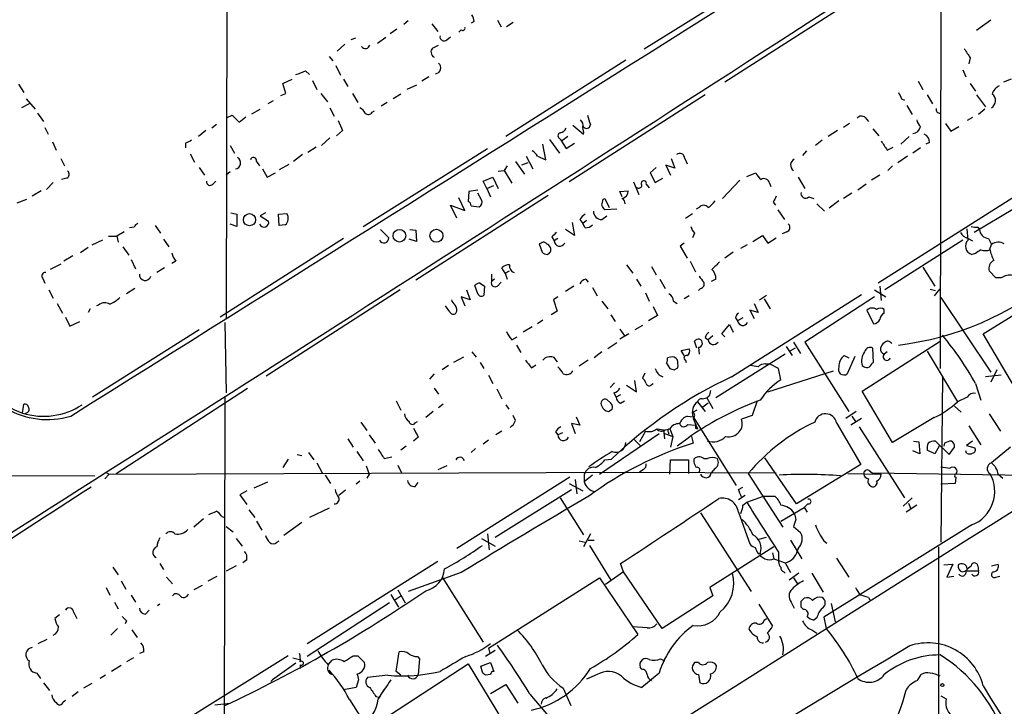
# Model space of a CAD drawing. Extents: x 9 to 1057, y 28 to 903.
# Drawn here: x 282 to 393, y 697 to 774 of the extents above; entities that cross this region are included whole.
import ezdxf

# ---------------------------------------------------------------- set-up
doc = ezdxf.new("R2010")
doc.units = 0
doc.header["$MEASUREMENT"] = 0
doc.layers.add('MAIN', color=5, linetype='CONTINUOUS')

msp = doc.modelspace()

# ---------------------------------------------------------------- linework, layer by layer
at = {"layer": 'MAIN'}
for p, q in [((305.3927, 788.5007), (305.308, 740.664)), ((385.4027, 782.9973), (385.318, 735.076)), ((352.1287, 770.89), (366.014, 779.526)), ((375.5813, 776.3933), (361.188, 767.1647)), ((325.7127, 774.0227), (325.2047, 773.5993)), ((328.3373, 773.684), (329.0147, 772.8373)), ((333.0787, 773.938), (332.74, 773.7687)), ((335.7033, 774.1073), (336.1267, 773.3453)), ((337.4813, 773.8533), (336.7193, 773.3453)), ((390.9907, 774.1073), (389.382, 772.922)), ((324.4427, 773.0913), (323.6807, 772.5833)), ((331.6393, 773.0067), (331.3853, 772.7527)), ((319.786, 772.0753), (319.278, 771.906)), ((323.1727, 772.16), (322.2413, 771.4827)), ((330.0307, 771.906), (330.454, 772.2447)), ((318.6007, 771.398), (317.754, 770.636)), ((328.422, 770.9747), (329.0993, 771.3133)), ((316.8227, 770.0433), (317.246, 769.5353)), ((350.0967, 769.62), (336.6347, 761.0687)), ((388.7047, 769.874), (388.5353, 769.1967)), ((314.198, 768.4347), (314.6213, 768.0113)), ((317.5847, 769.0273), (318.0927, 767.9267)), ((387.858, 768.5193), (388.1967, 767.7573)), ((311.658, 766.9953), (312.674, 767.5033)), ((314.96, 767.334), (315.468, 766.318)), ((318.4313, 767.5033), (318.9393, 766.6567)), ((327.9987, 767.7573), (327.2367, 767.2493)), ((382.8627, 767.2493), (383.3707, 766.318)), ((393.2767, 767.5033), (392.43, 767.1647)), ((282.0247, 766.9107), (282.6173, 765.9793)), ((311.9967, 765.8947), (311.658, 766.9953)), ((326.644, 766.826), (325.5433, 766.318)), ((388.7047, 766.9953), (389.2973, 766.1487)), ((282.8713, 765.302), (283.8873, 764.1167)), ((310.5573, 765.048), (309.9647, 764.7093)), ((311.404, 765.6407), (311.9967, 765.8947)), ((315.8913, 765.8947), (316.6533, 764.9633)), ((319.4473, 765.8947), (320.04, 764.8787)), ((323.342, 764.8787), (322.6647, 764.4553)), ((324.866, 765.81), (324.0193, 765.302)), ((358.9867, 765.7253), (343.7467, 755.9887)), ((381, 765.302), (381.3387, 765.1327)), ((383.8787, 765.7253), (384.4713, 764.7093)), ((389.382, 765.7253), (390.398, 764.3707)), ((283.21, 764.7093), (282.3633, 764.286)), ((308.1867, 763.6087), (309.118, 764.1167)), ((316.9073, 764.286), (317.4153, 763.3547)), ((321.6487, 763.778), (321.9027, 763.9473)), ((381.5927, 764.54), (382.1853, 763.524)), ((390.3133, 764.1167), (389.636, 763.524)), ((284.1413, 763.6933), (284.8187, 762.762)), ((305.3927, 763.1853), (305.9853, 763.4393)), ((305.9853, 763.4393), (306.7473, 762.6773)), ((306.7473, 762.6773), (307.5093, 763.27)), ((317.8387, 762.8467), (318.3467, 761.746)), ((376.936, 763.1853), (377.2747, 762.762)), ((388.9587, 763.1853), (388.366, 762.8467)), ((284.988, 762.0847), (285.3267, 761.3227)), ((303.022, 761.746), (302.1753, 761.0687)), ((304.2073, 762.4233), (303.6993, 762)), ((318.3467, 761.746), (317.6693, 761.1533)), ((344.17, 762.3387), (345.3553, 761.3227)), ((373.8033, 761.746), (372.7873, 761.0687)), ((375.158, 762.508), (374.4807, 762.0847)), ((377.7827, 761.9153), (378.46, 761.1533)), ((385.9107, 762.508), (386.5033, 761.6613)), ((386.5033, 761.6613), (387.4347, 762.1693)), ((285.8347, 760.476), (286.258, 759.5447)), ((316.9073, 760.8993), (315.976, 760.0527)), ((341.5453, 760.73), (342.646, 759.206)), ((342.7307, 760.8147), (342.9, 760.5607)), ((343.5773, 761.0687), (342.9, 760.5607)), ((342.9, 760.5607), (343.408, 759.714)), ((372.11, 760.6453), (371.348, 760.0527)), ((381.8467, 761.0687), (380.9153, 760.222)), ((300.736, 760.3067), (300.736, 759.7987)), ((305.7313, 760.0527), (306.2393, 759.206)), ((315.3833, 759.8833), (314.452, 759.2907)), ((320.6327, 750.9933), (334.6027, 759.714)), ((341.122, 758.444), (340.7833, 760.222)), ((343.408, 759.714), (344.3393, 760.3067)), ((370.332, 759.46), (369.9087, 758.952)), ((379.3913, 759.5447), (380.0687, 759.8833)), ((383.1167, 759.7987), (382.27, 759.206)), ((384.1327, 760.3913), (383.7093, 760.222)), ((286.766, 758.6133), (287.1893, 757.7667)), ((301.244, 759.1213), (301.752, 758.19)), ((308.6947, 758.2747), (309.0333, 757.7667)), ((313.8593, 759.0367), (312.8433, 758.2747)), ((337.7353, 758.2747), (338.7513, 756.8353)), ((338.9207, 758.8673), (339.6827, 757.428)), ((340.1907, 758.8673), (341.122, 758.444)), ((355.1767, 758.6133), (355.6, 757.5127)), ((356.7007, 758.6133), (356.9547, 758.0207)), ((381.6773, 758.8673), (380.5767, 758.1053)), ((302.26, 757.5973), (302.8527, 756.7507)), ((309.372, 757.428), (309.88, 756.4967)), ((312.3353, 757.936), (311.2347, 757.3433)), ((335.788, 757.174), (336.4653, 757.2587)), ((336.804, 757.7667), (336.4653, 757.2587)), ((336.4653, 757.2587), (337.312, 755.8193)), ((339.09, 758.1053), (338.4127, 757.8513)), ((353.4833, 757.5973), (352.806, 757.0047)), ((355.6, 757.5127), (354.584, 757.8513)), ((354.584, 757.8513), (355.092, 756.7507)), ((379.984, 757.7667), (379.476, 757.2587)), ((287.4433, 756.412), (286.8507, 756.2427)), ((303.784, 755.7347), (304.1227, 756.0733)), ((305.7313, 757.0893), (305.308, 756.7507)), ((309.88, 756.4967), (310.8113, 757.0047)), ((334.0947, 756.0733), (335.1953, 756.4967)), ((334.518, 755.2267), (334.0947, 756.0733)), ((335.1953, 756.4967), (335.788, 755.2267)), ((352.806, 757.0047), (353.3987, 755.904)), ((353.3987, 755.904), (354.2453, 756.412)), ((362.8813, 756.158), (360.934, 754.126)), ((363.6433, 756.5813), (364.6593, 757.0047)), ((369.4007, 756.4967), (370.1627, 755.2267)), ((378.5447, 756.7507), (377.6133, 756.158)), ((284.5647, 754.9727), (283.5487, 754.38)), ((285.9193, 755.904), (285.1573, 755.142)), ((332.486, 754.888), (332.4013, 753.7873)), ((333.502, 755.0573), (332.486, 754.888)), ((334.518, 755.2267), (335.28, 755.5653)), ((334.518, 755.2267), (334.9413, 754.2953)), ((349.4193, 754.888), (350.3507, 754.9727)), ((349.6733, 754.2953), (349.4193, 754.888)), ((350.9433, 755.9887), (351.536, 754.5493)), ((352.3827, 755.7347), (352.7213, 755.3113)), ((366.1833, 755.8193), (366.3527, 755.4807)), ((377.0207, 755.7347), (376.0893, 755.0573)), ((397.51, 755.3113), (389.128, 750.316)), ((281.8553, 753.618), (282.956, 754.0413)), ((341.376, 754.4647), (326.5593, 744.982)), ((332.0627, 752.7713), (331.3853, 754.2107)), ((333.9253, 753.9567), (333.502, 754.7187)), ((347.5567, 754.0413), (347.726, 754.126)), ((347.726, 754.126), (348.234, 753.11)), ((370.586, 754.2953), (371.1787, 754.126)), ((373.9727, 753.872), (372.872, 753.0253)), ((375.412, 754.7187), (374.4807, 754.126)), ((393.7847, 754.38), (378.3753, 744.6433)), ((331.1313, 751.9247), (330.454, 753.364)), ((330.454, 753.364), (332.0627, 752.7713)), ((332.74, 753.2793), (333.6713, 753.1947)), ((349.0807, 752.9407), (347.726, 752.856)), ((358.3093, 753.11), (357.9707, 752.9407)), ((366.6067, 753.7027), (366.8607, 753.364)), ((367.1147, 752.856), (367.8767, 751.7553)), ((371.5173, 753.5333), (372.364, 752.6867)), ((305.816, 752.5173), (306.4933, 752.348)), ((306.4933, 752.348), (306.4933, 750.9933)), ((309.7107, 752.5173), (309.118, 752.1787)), ((309.118, 752.1787), (310.0493, 751.586)), ((311.15, 752.348), (312.0813, 752.4327)), ((311.2347, 751.078), (311.15, 752.348)), ((344.932, 751.7553), (345.2707, 751.332)), ((345.694, 751.6707), (345.2707, 751.332)), ((347.3873, 751.7553), (347.98, 752.1787)), ((356.7853, 751.9247), (357.5473, 752.4327)), ((294.9787, 750.9087), (294.4707, 750.824)), ((297.3493, 751.078), (297.942, 750.2313)), ((306.4933, 750.9933), (305.7313, 751.2473)), ((311.912, 751.1627), (311.2347, 751.078)), ((322.58, 750.6547), (323.5113, 749.7233)), ((325.882, 750.6547), (326.5593, 750.57)), ((326.5593, 750.57), (326.644, 749.3)), ((344.3393, 749.9773), (343.3233, 750.6547)), ((344.0853, 751.4167), (344.3393, 749.9773)), ((345.5247, 750.824), (345.2707, 751.332)), ((388.4507, 749.4693), (388.366, 750.7393)), ((389.5513, 750.9087), (389.7207, 750.6547)), ((291.4227, 749.4693), (290.2373, 748.8767)), ((292.1, 749.8927), (293.0313, 749.8927)), ((293.878, 750.4007), (293.0313, 749.8927)), ((293.0313, 749.8927), (293.2007, 749.2153)), ((298.2807, 749.554), (298.8733, 748.7073)), ((318.4313, 749.6387), (304.6307, 740.8333)), ((326.644, 749.3), (325.7973, 749.554)), ((341.7993, 749.808), (342.0533, 749.3847)), ((342.4767, 749.6387), (342.0533, 749.3847)), ((357.8013, 750.2313), (357.5473, 749.7233)), ((364.3207, 749.3), (365.4213, 749.9773)), ((365.4213, 749.9773), (366.014, 749.1307)), ((366.014, 749.1307), (366.9453, 749.7233)), ((368.1307, 750.4007), (367.6227, 750.1467)), ((387.858, 749.4693), (379.1373, 743.8813)), ((388.4507, 749.6387), (388.9587, 749.3847)), ((390.7367, 749.6387), (391.0753, 748.9613)), ((289.814, 748.6227), (288.9673, 748.03)), ((293.7087, 748.7073), (294.386, 747.776)), ((340.614, 749.1307), (340.36, 749.046)), ((340.36, 749.046), (340.6987, 748.1147)), ((356.616, 749.1307), (356.1927, 748.792)), ((356.1927, 748.792), (356.9547, 747.4373)), ((362.966, 748.538), (363.728, 748.9613)), ((390.906, 748.4533), (391.0753, 748.9613)), ((288.1207, 747.6913), (287.1047, 747.0987)), ((294.64, 747.268), (295.148, 746.252)), ((362.1193, 748.1147), (361.188, 747.4373)), ((389.2973, 747.9453), (388.874, 747.8607)), ((286.766, 746.76), (285.5807, 746.1673)), ((298.3653, 746.3367), (297.5187, 745.8287)), ((299.6353, 747.0987), (299.212, 746.8447)), ((336.55, 745.744), (336.2113, 746.3367)), ((350.1813, 746.6753), (350.8587, 745.744)), ((352.9753, 746.506), (353.4833, 745.5747)), ((357.2933, 747.0987), (357.886, 745.9133)), ((383.3707, 746.4213), (384.7253, 744.3047)), ((390.144, 738.9707), (401.828, 746.1673)), ((284.734, 745.1513), (284.988, 744.6433)), ((335.026, 745.6593), (335.026, 744.8127)), ((335.3647, 745.0667), (335.026, 744.8127)), ((336.55, 745.744), (337.058, 745.998)), ((336.55, 745.744), (336.804, 745.0667)), ((345.6093, 745.0667), (345.8633, 744.728)), ((351.282, 745.0667), (351.79, 744.3047)), ((353.9067, 745.0667), (354.4993, 744.0507)), ((360.172, 745.0667), (359.664, 744.8127)), ((391.5833, 745.236), (390.8213, 745.998)), ((392.176, 745.236), (391.5833, 745.236)), ((285.4113, 743.8813), (285.9193, 742.95)), ((295.0633, 744.0507), (294.132, 743.458)), ((324.7813, 743.8813), (309.7953, 734.2293)), ((332.232, 743.8813), (332.6553, 742.7807)), ((333.502, 743.458), (333.1633, 744.3893)), ((333.756, 744.6433), (334.264, 744.3047)), ((334.264, 744.3047), (334.1793, 743.2887)), ((335.7033, 744.3047), (336.1267, 744.728)), ((344.2547, 744.3047), (343.3233, 743.712)), ((346.3713, 744.1353), (346.8793, 743.204)), ((358.4787, 744.0507), (358.2247, 743.7967)), ((377.952, 743.8813), (379.222, 743.1193)), ((378.5447, 744.3047), (378.714, 742.696)), ((384.2173, 743.966), (384.81, 743.7967)), ((385.2333, 743.966), (384.6407, 743.204)), ((332.6553, 742.7807), (331.6393, 743.1193)), ((331.6393, 743.1193), (332.0627, 742.1033)), ((342.4767, 743.1193), (341.9687, 742.7807)), ((341.9687, 742.7807), (342.392, 741.5107)), ((352.298, 743.5427), (352.7213, 742.6113)), ((357.2087, 743.204), (356.616, 742.8653)), ((361.95, 734.1447), (376.5127, 743.3733)), ((365.0827, 742.7807), (365.8447, 743.2887)), ((365.5907, 742.8653), (366.268, 741.7647)), ((377.952, 743.1193), (370.1627, 738.0393)), ((385.4027, 743.0347), (390.9907, 734.6527)), ((286.3427, 742.3573), (286.9353, 741.2567)), ((290.068, 741.7647), (289.814, 741.3413)), ((290.9993, 742.188), (290.7453, 742.1033)), ((330.3693, 741.426), (329.8613, 742.1033)), ((347.3873, 742.6113), (348.0647, 741.7647)), ((353.1447, 742.0187), (353.6527, 741.0027)), ((355.4307, 742.6113), (355.854, 742.3573)), ((364.49, 742.3573), (364.9133, 741.3413)), ((379.0527, 741.2567), (379.0527, 741.68)), ((287.274, 740.8333), (287.782, 739.8173)), ((342.392, 741.5107), (341.7147, 741.0873)), ((348.4033, 741.0873), (348.9113, 740.3253)), ((353.6527, 741.0027), (352.6367, 740.41)), ((362.3733, 740.7487), (362.6273, 740.41)), ((363.22, 740.7487), (362.6273, 740.41)), ((364.9133, 741.3413), (363.982, 741.5953)), ((363.982, 741.5953), (364.49, 740.664)), ((377.1053, 741.5953), (377.8673, 740.0713)), ((287.782, 739.8173), (288.8827, 740.3253)), ((305.1387, 740.2407), (305.308, 732.3667)), ((339.598, 739.7327), (338.582, 739.14)), ((340.7833, 740.4947), (340.1907, 740.0713)), ((349.4193, 739.4787), (349.9273, 738.7167)), ((351.9593, 739.902), (351.1127, 739.394)), ((360.8493, 738.9707), (361.696, 739.9867)), ((361.696, 739.9867), (362.1193, 739.14)), ((302.26, 739.394), (290.322, 731.8587)), ((337.312, 738.2933), (337.9047, 738.632)), ((350.4353, 738.9707), (349.4193, 738.378)), ((358.9867, 738.5473), (359.3253, 738.2933)), ((359.8333, 738.7167), (359.3253, 738.2933)), ((361.188, 738.632), (360.8493, 738.9707)), ((393.7, 732.9593), (390.144, 738.9707)), ((337.82, 737.7007), (338.328, 736.854)), ((349.0807, 737.9547), (348.0647, 737.2773)), ((356.2773, 737.108), (357.2087, 737.2773)), ((358.0553, 737.362), (357.8013, 738.124)), ((358.2247, 737.4467), (358.3093, 736.6847)), ((368.046, 737.5313), (368.7233, 736.5153)), ((369.062, 737.362), (368.4693, 737.0233)), ((368.8927, 738.0393), (369.6547, 736.7693)), ((370.1627, 738.0393), (375.0733, 730.25)), ((376.5973, 732.536), (385.318, 738.124)), ((377.8673, 735.7533), (377.7827, 737.362)), ((331.8933, 736.346), (330.7927, 735.7533)), ((332.8247, 736.9387), (333.3327, 736.346)), ((341.9687, 736.346), (342.392, 735.838)), ((347.3873, 736.9387), (346.5407, 736.2613)), ((355.092, 736.346), (354.7533, 736.2613)), ((356.616, 736.5153), (356.2773, 737.108)), ((367.9613, 736.6847), (360.172, 731.774)), ((374.5653, 736.5153), (375.0733, 736.2613)), ((375.7507, 736.4307), (374.904, 734.4833)), ((379.3913, 736.9387), (379.0527, 736.6847)), ((383.8787, 737.0233), (387.2653, 731.3507)), ((330.2, 735.4147), (329.5227, 734.9067)), ((333.756, 735.7533), (334.1793, 735.076)), ((339.5133, 735.1607), (340.0213, 735.4993)), ((345.8633, 736.0073), (344.8473, 735.33)), ((354.6687, 735.6687), (355.0073, 735.076)), ((355.5153, 734.9067), (355.9387, 735.1607)), ((356.7853, 736.0073), (356.87, 735.7533)), ((365.76, 735.584), (366.1833, 735.584)), ((367.1993, 735.076), (366.1833, 735.584)), ((367.4533, 733.806), (367.1993, 735.076)), ((377.698, 735.6687), (377.8673, 735.7533)), ((328.5913, 734.4833), (328.0833, 733.8907)), ((334.6873, 734.314), (335.1953, 733.3827)), ((352.2133, 734.568), (351.9593, 733.9753)), ((366.014, 732.4513), (373.38, 734.822)), ((385.572, 734.2293), (385.4027, 715.6027)), ((392.176, 734.314), (390.398, 734.1447)), ((391.668, 734.9067), (390.9907, 733.552)), ((292.9467, 723.3073), (307.6787, 732.8747)), ((328.5913, 732.8747), (329.0993, 732.1973)), ((348.8267, 733.4673), (348.3187, 732.9593)), ((350.1813, 733.2133), (351.282, 732.4513)), ((351.282, 732.4513), (351.1127, 733.7213)), ((352.9753, 733.298), (353.1447, 733.3827)), ((389.2973, 733.3827), (389.89, 731.52)), ((305.1387, 731.9433), (305.054, 687.324)), ((335.6187, 732.79), (336.2113, 731.6893)), ((348.742, 732.3667), (348.996, 731.8587)), ((349.504, 732.1127), (348.996, 731.8587)), ((358.648, 731.6893), (359.156, 731.774)), ((359.41, 731.9433), (359.156, 731.774)), ((359.156, 731.774), (359.8333, 730.5887)), ((379.984, 726.7787), (376.5973, 732.536)), ((388.366, 731.8587), (387.2653, 731.3507)), ((282.448, 730.0807), (282.6173, 731.0967)), ((324.358, 731.4353), (324.866, 730.4193)), ((329.6073, 731.0967), (329.0993, 730.6733)), ((336.6347, 731.012), (336.9733, 730.504)), ((348.4033, 731.1813), (347.98, 731.6047)), ((349.504, 731.1813), (349.9273, 731.4353)), ((358.14, 731.3507), (358.9867, 730.25)), ((359.3253, 731.1813), (358.7327, 730.758)), ((364.8287, 731.4353), (364.236, 729.8267)), ((386.9267, 730.8427), (387.6887, 730.1653)), ((328.5067, 730.25), (327.66, 729.5727)), ((337.7353, 729.234), (337.4813, 729.8267)), ((344.5087, 729.6573), (344.932, 728.726)), ((348.1493, 730.25), (348.5727, 730.504)), ((356.9547, 729.742), (357.632, 729.6573)), ((358.0553, 730.4193), (357.632, 730.1653)), ((357.632, 729.6573), (362.458, 721.9527)), ((364.236, 729.8267), (363.0507, 729.4033)), ((375.92, 730.25), (374.7347, 729.488)), ((375.412, 729.742), (375.8353, 729.1493)), ((384.6407, 729.5727), (379.984, 726.7787)), ((390.8213, 729.996), (392.0913, 728.0487)), ((320.3787, 729.0647), (321.056, 728.1333)), ((326.4747, 728.98), (326.7287, 729.1493)), ((344.932, 728.726), (344.0007, 728.8953)), ((344.0007, 728.8953), (344.424, 727.7947)), ((357.0393, 728.8107), (357.886, 728.726)), ((357.632, 729.488), (358.14, 728.3027)), ((373.7187, 728.98), (376.428, 724.3233)), ((376.5127, 729.488), (375.3273, 728.726)), ((376.2587, 728.5567), (381.3387, 720.598)), ((388.5353, 728.6413), (389.89, 726.5247)), ((321.31, 727.6253), (321.9873, 726.694)), ((326.8133, 727.3713), (326.3053, 726.948)), ((336.2113, 728.0487), (335.534, 727.6253)), ((342.2227, 727.964), (342.4767, 727.6253)), ((342.9847, 727.8793), (342.4767, 727.6253)), ((347.1333, 723.2227), (353.822, 727.7947)), ((352.298, 728.0487), (351.6207, 726.8633)), ((353.6527, 728.3027), (354.33, 728.218)), ((354.33, 728.218), (354.4147, 727.202)), ((354.4147, 727.7947), (355.346, 727.456)), ((354.4993, 728.218), (355.0073, 728.3027)), ((354.838, 727.964), (354.9227, 727.71)), ((355.0073, 728.3027), (355.346, 727.456)), ((355.346, 727.456), (355.092, 726.2707)), ((357.4627, 727.456), (357.632, 726.694)), ((357.886, 728.3873), (358.14, 728.3027)), ((318.9393, 727.202), (319.532, 726.2707)), ((325.4587, 726.3553), (324.866, 725.932)), ((334.6873, 727.0327), (334.0947, 726.6093)), ((350.9433, 727.202), (351.79, 726.3553)), ((382.3547, 726.948), (382.9473, 726.8633)), ((382.9473, 726.8633), (383.032, 725.5087)), ((385.2333, 726.44), (384.7253, 725.5087)), ((384.81, 726.948), (386.334, 725.424)), ((385.826, 726.694), (385.7413, 726.3553)), ((386.334, 725.424), (386.9267, 726.2707)), ((388.9587, 726.948), (388.2813, 726.44)), ((388.2813, 726.44), (389.2127, 726.186)), ((393.192, 726.2707), (391.0753, 724.4927)), ((313.2667, 725.424), (313.7747, 725.3393)), ((314.5367, 725.678), (315.1293, 724.8313)), ((319.9553, 725.7627), (320.6327, 724.7467)), ((323.0033, 725.0007), (323.85, 725.17)), ((333.248, 726.1013), (332.74, 725.678)), ((383.032, 725.5087), (382.27, 725.8473)), ((384.7253, 725.5087), (383.8787, 725.932)), ((388.2813, 725.5933), (388.1967, 725.8473)), ((312.2507, 724.916), (311.658, 723.9847)), ((315.468, 724.4927), (316.0607, 723.392)), ((320.9713, 724.154), (321.31, 723.2227)), ((324.5273, 724.2387), (324.9507, 723.392)), ((330.0307, 724.154), (329.0147, 723.7307)), ((347.726, 724.8313), (348.488, 724.916)), ((355.0073, 723.2227), (355.092, 724.8313)), ((355.092, 724.8313), (357.124, 724.8313)), ((357.124, 724.8313), (357.124, 723.3073)), ((358.8173, 725.0007), (359.2407, 725.0007)), ((369.2313, 719.9207), (365.6753, 725.0853)), ((376.428, 724.3233), (369.2313, 719.9207)), ((235.712, 723.2227), (290.576, 723.0533)), ((292.1847, 723.2227), (291.6767, 722.7147)), ((291.7613, 723.4767), (292.1847, 723.2227)), ((292.1847, 723.2227), (350.9433, 723.4767)), ((316.3993, 723.138), (316.992, 722.2067)), ((321.31, 723.2227), (321.056, 722.7993)), ((343.8313, 722.884), (331.1313, 714.9253)), ((345.44, 723.2227), (345.44, 722.376)), ((346.3713, 723.138), (345.44, 722.376)), ((350.9433, 723.4767), (366.9453, 723.392)), ((352.044, 723.7307), (351.6207, 723.4767)), ((360.0873, 723.9), (359.664, 723.392)), ((363.8127, 723.3073), (367.7073, 717.296)), ((374.9887, 723.3073), (378.714, 723.2227)), ((377.3593, 723.646), (377.698, 723.392)), ((377.698, 723.392), (399.4573, 723.0533)), ((387.096, 722.884), (387.0113, 722.2067)), ((391.8373, 723.2227), (392.3453, 722.7993)), ((308.4407, 721.6987), (309.9647, 722.376)), ((320.294, 722.4607), (319.8707, 722.122)), ((326.4747, 721.868), (326.8133, 722.2913)), ((343.7467, 722.2067), (345.2707, 721.36)), ((344.424, 722.63), (344.5933, 721.0213)), ((362.712, 721.5293), (363.22, 721.7833)), ((387.0113, 722.2067), (385.4027, 722.122)), ((307.594, 721.36), (306.832, 720.9367)), ((306.832, 720.9367), (307.594, 719.836)), ((318.6853, 721.4447), (317.9233, 720.852)), ((335.4493, 716.1953), (344.0007, 721.5293)), ((363.474, 720.852), (362.712, 720.344)), ((363.6433, 720.09), (365.506, 720.7673)), ((365.506, 720.7673), (366.776, 720.7673)), ((342.7307, 720.598), (345.3553, 716.4493)), ((363.22, 719.7513), (363.6433, 720.09)), ((370.5013, 719.9207), (370.078, 719.4973)), ((382.1853, 720.598), (381.1693, 719.6667)), ((382.6933, 719.7513), (381.508, 718.9893)), ((381.762, 720.0053), (382.016, 719.4127)), ((304.8, 718.4813), (305.1387, 718.3967)), ((307.848, 719.2433), (308.5253, 718.3967)), ((316.8227, 719.4127), (314.6213, 718.3967)), ((358.4787, 718.9047), (364.1513, 710.0993)), ((362.712, 718.9893), (363.982, 715.4333)), ((367.4533, 717.9733), (370.078, 719.4973)), ((370.078, 719.4973), (370.4167, 718.9893)), ((302.768, 718.2273), (301.6673, 717.296)), ((305.308, 717.3807), (306.07, 716.788)), ((308.6947, 717.9733), (309.2873, 716.9573)), ((313.7747, 717.804), (311.7427, 716.3647)), ((369.1467, 718.1427), (368.8927, 717.3807)), ((368.8927, 717.3807), (369.6547, 716.7033)), ((388.874, 717.55), (372.2793, 707.2207)), ((334.6027, 716.534), (334.772, 714.756)), ((346.1173, 716.534), (345.3553, 715.0947)), ((306.4087, 716.026), (307.086, 715.1793)), ((310.9807, 715.6027), (311.2347, 715.772)), ((333.9253, 716.026), (335.4493, 715.1793)), ((344.8473, 715.772), (345.5247, 715.6027)), ((345.8633, 715.8567), (346.5407, 715.8567)), ((346.0327, 715.264), (348.4033, 711.3693)), ((364.998, 715.9413), (365.8447, 716.1953)), ((368.554, 715.8567), (369.824, 713.74)), ((372.2793, 715.772), (372.618, 715.518)), ((366.6913, 715.0947), (359.4947, 710.5227)), ((364.9133, 714.3327), (365.1673, 714.3327)), ((366.522, 714.4173), (366.6913, 713.74)), ((367.1993, 714.502), (367.1993, 713.4013)), ((369.4007, 714.9253), (369.316, 714.6713)), ((385.1487, 715.0947), (385.1487, 687.578)), ((297.8573, 713.232), (298.2807, 712.5547)), ((306.4087, 712.978), (305.308, 712.3853)), ((307.594, 713.6553), (307.1707, 713.3167)), ((314.3673, 704.2573), (329.0147, 713.486)), ((349.8427, 712.3007), (349.504, 713.232)), ((365.3367, 713.994), (365.6753, 713.74)), ((366.6913, 713.74), (367.9613, 713.3167)), ((367.9613, 713.3167), (368.554, 712.216)), ((373.7187, 713.8247), (375.0733, 711.708)), ((385.7413, 713.0627), (386.7573, 713.1473)), ((386.7573, 713.1473), (386.08, 711.708)), ((388.366, 712.6393), (388.7893, 712.978)), ((389.5513, 712.978), (389.636, 712.3853)), ((391.0753, 712.978), (391.8373, 713.1473)), ((292.608, 712.8087), (293.2007, 711.962)), ((331.6393, 712.216), (325.7127, 710.0993)), ((349.8427, 712.3007), (347.8107, 710.8613)), ((354.1607, 705.9507), (349.8427, 712.3007)), ((367.792, 712.3007), (367.9613, 712.1313)), ((369.4853, 712.1313), (368.3847, 711.3693)), ((370.9247, 712.1313), (372.1947, 710.0147)), ((389.636, 712.3853), (388.1967, 712.3853)), ((293.5393, 711.2847), (294.0473, 710.3533)), ((298.6193, 711.708), (299.2967, 710.946)), ((302.5987, 710.7767), (301.6673, 710.2687)), ((303.276, 711.2847), (304.292, 711.7927)), ((329.5227, 711.708), (334.0947, 704.4267)), ((334.6873, 703.7493), (347.1333, 711.6233)), ((347.1333, 711.6233), (351.4513, 705.2733)), ((368.8927, 711.6233), (369.316, 710.946)), ((386.08, 711.708), (386.842, 711.7927)), ((391.5833, 711.708), (392.0067, 711.7927)), ((291.846, 710.5227), (292.2693, 709.676)), ((294.64, 709.676), (295.148, 708.914)), ((323.7653, 709.7607), (324.612, 708.3213)), ((324.5273, 710.2687), (325.374, 708.8293)), ((359.4947, 710.5227), (359.8333, 709.5913)), ((292.7773, 708.914), (293.2007, 708.152)), ((297.8573, 708.66), (297.6033, 708.4907)), ((323.596, 708.8293), (314.3673, 702.818)), ((324.1887, 709.168), (324.866, 709.5913)), ((359.8333, 709.5913), (354.1607, 705.9507)), ((364.998, 708.66), (366.522, 706.2047)), ((368.6387, 708.914), (368.9773, 708.2367)), ((369.7393, 708.9987), (370.078, 709.3373)), ((373.126, 708.7447), (373.5493, 706.7127)), ((377.2747, 709.422), (377.444, 709.168)), ((286.5967, 707.4747), (286.0887, 707.0513)), ((288.2053, 707.7287), (288.544, 707.0513)), ((296.2487, 707.5593), (296.672, 707.9827)), ((369.9933, 708.0673), (369.7393, 708.3213)), ((294.132, 706.7973), (293.9627, 706.4587)), ((365.5907, 706.882), (365.8447, 707.0513)), ((371.5173, 707.136), (371.1787, 706.882)), ((372.2793, 707.2207), (372.5333, 705.9507)), ((293.116, 705.9507), (292.354, 705.1887)), ((294.7247, 705.7813), (295.3173, 704.9347)), ((352.4673, 706.0353), (350.8587, 706.12)), ((370.9247, 705.7813), (371.5173, 705.4427)), ((284.226, 704.2573), (285.242, 704.7653)), ((296.0793, 703.326), (295.5713, 703.1567)), ((324.358, 701.1247), (324.6967, 703.326)), ((335.4493, 703.4953), (334.3487, 702.818)), ((334.6873, 703.7493), (334.8567, 703.1567)), ((294.894, 702.6487), (294.132, 702.2253)), ((312.2507, 702.9027), (297.6033, 693.7587)), ((313.0973, 702.056), (310.4727, 700.1933)), ((312.7587, 702.6487), (313.5207, 702.4793)), ((316.738, 701.8867), (317.1613, 702.3947)), ((319.532, 702.9027), (320.04, 702.9027)), ((320.04, 702.9027), (320.802, 702.1407)), ((320.802, 694.436), (332.4013, 701.9713)), ((326.7287, 702.818), (326.9827, 702.564)), ((326.9827, 702.564), (326.8133, 700.786)), ((332.4013, 701.9713), (336.3807, 695.452)), ((333.8407, 701.7173), (334.9413, 702.1407)), ((334.9413, 702.1407), (335.28, 701.1247)), ((353.9913, 702.564), (354.4147, 702.31)), ((358.2247, 702.1407), (357.8013, 702.1407)), ((284.0567, 700.9553), (284.48, 700.3627)), ((293.5393, 701.802), (292.4387, 701.1247)), ((313.6053, 701.8867), (313.6053, 701.4633)), ((324.866, 700.7013), (324.358, 701.1247)), ((334.01, 701.04), (333.8407, 701.7173)), ((351.8747, 701.3787), (351.7053, 701.6327)), ((353.822, 700.9553), (351.8747, 699.3467)), ((284.8187, 699.8547), (285.496, 699.008)), ((290.2373, 699.77), (289.306, 699.262)), ((291.7613, 700.7013), (291.1687, 700.3627)), ((310.3033, 700.024), (310.4727, 700.1933)), ((310.4727, 700.1933), (310.3033, 700.024)), ((320.1247, 700.1933), (319.8707, 699.3467)), ((323.4267, 700.7013), (321.1407, 700.4473)), ((334.9413, 700.786), (334.3487, 700.7013)), ((346.8793, 700.786), (345.694, 700.278)), ((358.2247, 700.786), (358.394, 699.8547)), ((382.778, 700.1087), (383.2013, 700.786)), ((288.7133, 698.8387), (288.036, 698.3307)), ((319.8707, 699.3467), (318.4313, 699.0927)), ((322.4953, 698.246), (323.0033, 699.0927)), ((334.9413, 698.6693), (336.6347, 699.6853)), ((336.6347, 699.6853), (337.9893, 697.5687)), ((343.0693, 699.262), (343.916, 697.3147)), ((287.02, 697.738), (287.274, 697.9073)), ((304.038, 697.3993), (305.7313, 697.5687)), ((319.1087, 697.992), (320.4633, 695.8753)), ((322.072, 698.3307), (322.4953, 698.246)), ((339.344, 698.5847), (341.63, 695.8753)), ((385.4027, 698.4153), (385.9953, 698.0767))]:
    msp.add_line(p, q, dxfattribs=at)
for centre, radius in [((307.9166, 751.7412), 0.6805), ((324.7181, 749.95), 0.7058), ((328.8576, 749.943), 0.7313), ((385.572, 699.6007), 0.1693)]:
    msp.add_circle(centre, radius, dxfattribs=at)
for centre, radius, start, end in [((-22119.6565, 36504.022), 42212.5124, 302.06132042, 302.29050342), ((30208.2464, -46588.6379), 55919.0618, 122.06550377, 122.29468703), ((-8876.9781, 15128.7809), 17075.7465, 302.41028101, 302.84339903), ((331.5541, 773.8531), 1.527, 3.187323, 33.684864), ((331.8087, 773.2043), 0.2602, 229.39393, 12.519254), ((329.7148, 772.2349), 0.456, 168.051804, 313.845), ((320.8933, 771.4248), 0.5136, 213.145471, 347.462723), ((328.9018, 770.5325), 0.6524, 137.33528, 241.580881), ((642.3658, 939.7318), 305.2796, 213.578068, 213.807251), ((328.7006, 768.7542), 0.6609, 275.217189, 52.896031), ((311.1097, 774.8208), 7.0936, 286.271803, 295.80828), ((550.1655, 850.3206), 189.3281, 206.453857, 206.683026), ((392.6051, 765.405), 1.5008, 117.075555, 164.344078), ((390.6082, 765.0763), 0.918, 300.584844, 53.053961), ((319.5746, 762.9739), 1.4964, 28.735138, 61.264862), ((321.2419, 763.9675), 0.4487, 217.666685, 335.022443), ((385.2587, 764.0743), 0.3855, 160.766064, 278.846709), ((344.4932, 762.3128), 0.8103, 343.649567, 49.755337), ((599.9478, 847.5812), 267.7346, 198.316967, 198.54615), ((376.508, 762.7291), 0.6256, 46.826729, 143.560545), ((384.3199, 763.3365), 1.6763, 193.988163, 224.129898), ((342.6522, 762.3021), 0.8139, 275.534773, 338.212969), ((345.694, 762.3895), 0.4246, 175.434686, 4.565314), ((343.7889, 761.5345), 1.5807, 352.299482, 20.370222), ((382.2646, 762.2647), 0.8574, 270.36085, 353.611842), ((385.7346, 591.1311), 189.3281, 116.44709, 116.676246), ((342.8295, 761.1533), 0.3528, 106.262153, 253.733298), ((633.0409, 929.3698), 305.2518, 213.574159, 213.803352), ((383.1808, 760.4398), 0.9532, 357.08326, 67.861488), ((338.8786, 758.1479), 1.4964, 28.735138, 61.264862), ((306.2393, 758.1053), 0.6826, 277.12814, 60.254078), ((308.356, 758.3593), 0.3491, 345.975698, 165.959776), ((356.1338, 758.6023), 0.5671, 1.111615, 129.999622), ((369.2979, 757.8695), 0.733, 115.935837, 236.440012), ((287.2538, 756.8188), 0.4487, 294.977557, 52.333315), ((303.4824, 755.978), 0.3876, 165.766569, 321.106964), ((352.1068, 755.8237), 0.2899, 342.121303, 216.810606), ((366.4805, 757.8097), 1.9912, 203.846208, 231.904188), ((365.5907, 755.7517), 0.5965, 6.507803, 124.59856), ((349.5604, 754.9106), 0.7927, 278.188368, 4.492942), ((351.5437, 755.6039), 0.3342, 218.46437, 7.928861), ((332.2914, 753.3471), 0.4537, 351.405541, 75.982133), ((333.4172, 753.7027), 0.568, 296.574073, 26.56054), ((178.1705, 796.0468), 174.5169, 345.843169, 346.072384), ((349.3487, 753.5474), 0.6634, 358.782227, 60.707168), ((358.0136, 755.1837), 2.4537, 302.315026, 327.684974), ((536.0809, 669.4014), 189.2834, 153.323728, 153.552938), ((370.2311, 754.6633), 0.5113, 164.110013, 313.961831), ((347.4297, 752.729), 0.9746, 182.48751, 267.506617), ((220.5451, 668.4273), 152.6538, 33.578089, 33.807251), ((358.8173, 752.729), 0.635, 36.869898, 143.130102), ((309.5263, 751.4617), 0.5376, 203.503665, 13.369292), ((311.3301, 751.8866), 0.9287, 308.793724, 36.016034), ((346.2441, 751.0359), 1.4964, 118.735138, 151.264862), ((295.6981, 750.6126), 0.778, 112.371722, 157.628278), ((345.4739, 752.1784), 1.3553, 272.148008, 311.461517), ((359.0056, 751.3989), 1.6774, 193.993164, 224.113543), ((368.0038, 750.8663), 0.4826, 285.245747, 52.137512), ((389.3395, 752.4751), 1.5806, 249.629778, 277.700518), ((390.821, 750.739), 1.1035, 184.381184, 265.618816), ((322.9879, 749.6579), 0.5275, 200.950165, 7.122322), ((469.0532, 623.0621), 179.6053, 134.885409, 135.114591), ((342.6764, 749.3997), 0.6233, 181.379025, 334.433906), ((388.761, 750.8945), 1.2936, 206.565051, 256.120598), ((389.1243, 748.7866), 0.9591, 134.615584, 254.87272), ((340.8718, 748.8188), 0.4047, 34.153419, 129.57533), ((340.9106, 748.3266), 0.778, 22.371722, 67.628278), ((341.1576, 748.3764), 0.5327, 284.534455, 27.536644), ((393.4179, 742.8036), 6.5891, 122.371955, 128.708968), ((390.398, 749.8498), 1.5658, 251.068631, 288.931369), ((395.0582, 749.1317), 4.2073, 189.279185, 207.587668), ((391.86, 747.8989), 1.3208, 60.284712, 126.449972), ((301.5176, 748.5161), 2.3563, 191.905565, 216.980293), ((341.3501, 748.8162), 0.9573, 227.120783, 266.478547), ((391.816, 746.2732), 1.0321, 118.13682, 195.464975), ((336.9613, 745.6892), 0.9908, 84.399307, 139.194862), ((337.8062, 746.5486), 0.7589, 170.388726, 251.548339), ((571.8343, 534.9533), 299.3187, 134.888779, 135.117975), ((358.8099, 745.1745), 1.3664, 355.474901, 46.601349), ((285.0244, 745.4295), 0.4021, 83.101204, 223.770838), ((296.2169, 745.5852), 0.6498, 173.452417, 343.927431), ((345.6881, 744.2562), 0.8144, 95.553068, 158.194671), ((527.8802, 872.0605), 211.6503, 216.756638, 216.985832), ((376.2956, 772.3085), 34.8821, 277.189763, 308.872647), ((393.1074, 743.881), 1.6442, 78.116008, 124.503857), ((333.815, 743.6872), 0.9579, 93.531189, 132.867946), ((335.4493, 744.6716), 0.4462, 161.565051, 304.694342), ((358.394, 744.5164), 0.4732, 280.308095, 26.559637), ((290.6742, 745.7528), 3.8282, 294.624302, 314.763999), ((331.6386, 743.1187), 1.1507, 197.082228, 233.98361), ((333.8971, 743.5991), 0.4195, 199.652905, 312.275527), ((354.3297, 742.5265), 1.1042, 4.404277, 57.518859), ((291.6915, 741.372), 1.0701, 57.319785, 130.307419), ((330.3317, 741.6612), 0.8215, 330.501672, 39.888624), ((377.7021, 741.0341), 0.8192, 52.040365, 136.76087), ((378.6293, 741.2353), 0.614, 46.405547, 133.587694), ((330.7644, 741.5672), 0.4196, 199.665766, 312.276444), ((363.0511, 740.6637), 0.6831, 119.762567, 172.852096), ((377.7884, 740.8822), 0.8147, 275.557346, 338.173778), ((379.3551, 740.5007), 0.8142, 111.801409, 174.460259), ((363.1992, 740.4652), 0.5746, 185.513132, 336.996537), ((339.1884, 740.1416), 2.6338, 200.372473, 224.567756), ((358.2131, 737.9104), 0.4639, 271.433022, 152.584303), ((360.0866, 738.2093), 1.1506, 126.016391, 162.917772), ((359.6214, 716.9703), 33.912, 28.945, 40.072299), ((356.7006, 737.0233), 0.5681, 296.574073, 26.56054), ((359.921, 738.3629), 0.5998, 186.664072, 327.348573), ((377.4864, 736.7776), 0.6552, 63.114274, 165.766515), ((379.2195, 737.26), 0.5989, 170.194838, 253.83124), ((379.73, 737.0233), 1.1516, 126.024081, 162.896174), ((379.4433, 737.5852), 0.5376, 31.987309, 136.590094), ((285.2477, 738.4404), 9.0841, 191.688815, 286.756515), ((341.63, 735.2876), 1.1112, 72.254739, 139.635267), ((353.8225, 736.0918), 0.9461, 333.434949, 10.320555), ((355.3036, 735.7109), 0.6695, 34.698943, 108.426829), ((356.87, 736.2613), 0.2678, 71.558284, 251.558284), ((375.5003, 735.3058), 1.5288, 127.705699, 182.267992), ((378.2483, 735.9227), 1.7274, 143.972627, 197.102729), ((379.3425, 736.3949), 0.4098, 135, 340.977128), ((550.8123, 904.8991), 271.0321, 218.546032, 218.775228), ((341.2493, 733.6793), 1.9897, 23.83384, 51.91135), ((354.6275, 735.3426), 1.2574, 192.241155, 252.304283), ((397.5838, 861.9837), 133.8593, 251.453817, 251.683013), ((353.1029, 735.3723), 2.8437, 355.732647, 14.66029), ((363.4312, 730.0383), 5.4138, 74.111735, 83.258816), ((365.6633, 734.5982), 0.9906, 84.397613, 139.212375), ((374.523, 734.9678), 0.6164, 153.239543, 308.180721), ((377.0853, 735.8121), 0.6293, 219.157451, 346.827258), ((343.4386, 735.2411), 0.843, 244.018556, 330.186831), ((383.1078, 688.8486), 49.9939, 115.03727, 133.826806), ((351.2818, 733.0437), 1.1519, 17.115163, 53.973724), ((348.6635, 733.1768), 0.8139, 275.534773, 338.212969), ((352.6931, 733.439), 0.3155, 190.280479, 333.451194), ((371.3903, 727.583), 7.3638, 122.319617, 147.680383), ((284.9646, 737.3913), 7.7316, 223.057138, 251.004495), ((349.8064, 731.9373), 0.8142, 185.539741, 248.198591), ((528.8504, 689.9556), 174.5652, 165.853161, 166.082336), ((389.1138, 731.4496), 0.8524, 77.56816, 151.318192), ((284.8003, 737.6714), 7.9468, 252.78219, 303.070959), ((282.685, 730.6479), 0.4539, 14.039305, 98.578205), ((282.8008, 730.4969), 0.4165, 268.059679, 38.820938), ((347.7926, 731.139), 0.502, 68.0799, 216.169172), ((348.2913, 731.2188), 0.9791, 202.589256, 261.661358), ((347.9798, 730.7156), 0.6295, 340.359033, 47.717127), ((376.3283, 700.4144), 33.0473, 109.738494, 128.282872), ((358.9923, 730.1721), 1.4545, 125.872426, 200.728945), ((358.5802, 731.2407), 0.4537, 81.405541, 165.969882), ((380.5262, 738.4725), 9.8049, 294.81175, 313.418463), ((326.3903, 730.0808), 1.1043, 184.404277, 237.518859), ((357.5477, 728.3023), 1.557, 112.38634, 157.61366), ((357.3991, 729.8267), 0.411, 304.513548, 55.478552), ((372.4814, 728.7438), 1.2597, 10.807703, 165.241157), ((326.1642, 729.1777), 0.368, 184.42617, 327.514482), ((335.9153, 730.038), 1.9897, 308.08865, 336.16616), ((343.5352, 727.2443), 1.4969, 118.746399, 151.262153), ((356.0516, 727.6815), 1.2151, 87.339628, 149.253777), ((356.5932, 729.068), 0.515, 199.59246, 330.024662), ((442.5859, 728.5566), 84.7001, 179.885408, 180.114524), ((361.7297, 728.8944), 1.4156, 318.912304, 21.068603), ((380.5907, 709.2947), 21.8599, 115.257735, 140.132143), ((580.5391, 854.8692), 283.9586, 206.450451, 206.679652), ((343.0948, 727.6169), 0.6182, 179.221396, 336.587184), ((352.679, 729.4457), 1.448, 254.744881, 307.874984), ((354.0713, 728.6742), 0.6256, 216.432086, 313.173271), ((355.0073, 728.091), 0.2117, 90, 216.875312), ((359.8529, 728.8171), 1.9668, 251.864448, 316.209236), ((361.6007, 729.0121), 1.5903, 258.09724, 318.770691), ((369.2783, 689.254), 39.2096, 107.279126, 126.513725), ((348.9749, 726.8104), 1.1222, 248.998777, 358.381358), ((385.4451, 726.1438), 1.5807, 159.629778, 187.700518), ((384.8025, 725.4346), 1.5134, 89.71606, 123.677467), ((386.6729, 725.4234), 1.527, 93.187323, 123.684864), ((386.2494, 726.3553), 0.6826, 352.88019, 60.261365), ((576.6529, 894.8259), 305.2519, 213.574175, 213.803368), ((331.4982, 724.6337), 0.4928, 13.2525, 156.3633), ((365.4048, 696.7929), 33.5048, 120.157543, 125.50102), ((358.3132, 724.358), 0.8168, 51.891233, 136.909979), ((359.791, 723.3498), 1.7402, 71.565051, 108.434949), ((388.62, 726.229), 0.7203, 241.951376, 298.048624), ((388.8881, 725.9743), 0.3875, 280.497939, 33.11188), ((346.4814, 722.9264), 1.0827, 77.810994, 164.117843), ((345.1011, 726.9484), 3.3723, 298.496151, 321.112261), ((351.7054, 724.3234), 0.6826, 299.738635, 7.11981), ((359.2398, 724.8311), 1.5255, 176.809544, 213.700485), ((358.0765, 723.6884), 0.3147, 317.717737, 109.650149), ((359.6789, 724.5739), 0.788, 301.216895, 32.794642), ((428.2363, 977.9884), 257.5066, 260.424923, 260.654102), ((386.7392, 723.5432), 0.4796, 318.067841, 131.932159), ((391.2523, 723.8626), 0.6544, 105.690466, 238.051227), ((389.8728, 722.9076), 1.9896, 9.112457, 52.815056), ((359.0502, 723.4555), 0.6171, 202.16348, 354.09354), ((370.0539, 669.7296), 53.4802, 85.615954, 92.96885), ((377.1476, 723.3159), 0.3921, 57.327102, 193.7492), ((377.3592, 723.3072), 0.5985, 188.116564, 261.883436), ((377.9098, 723.2085), 0.8043, 291.608281, 1.011584), ((387.0961, 723.0533), 0.1694, 90.033823, 269.966157), ((387.4039, 721.3061), 4.0335, 291.374878, 29.744881), ((601.9956, 231.6886), 580.8948, 122.4682344, 124.0965819), ((326.3618, 722.5947), 0.7355, 183.851386, 278.830866), ((346.9158, 722.7767), 1.5292, 195.190383, 259.049378), ((377.8672, 722.4606), 0.6447, 156.787406, 246.807244), ((377.808, 722.266), 0.4431, 243.932306, 26.067694), ((319.8056, 722.0154), 2.3563, 191.905565, 216.980293), ((702.8149, 107.3829), 709.6439, 120.1908346, 121.5367198), ((151.24, 636.4345), 227.9507, 21.690305, 21.919497), ((365.8454, 719.4131), 1.6431, 11.878242, 55.50333), ((317.4436, 720.4286), 0.5087, 266.810798, 19.45003), ((-185.3217, 1533.6554), 979.3534, 303.0999223, 303.87201), ((360.9228, 718.7568), 1.8042, 7.403889, 103.203606), ((360.9631, 719.8665), 2.2598, 332.413275, 357.077961), ((1762.4104, 1606.289), 1655.8678, 212.3565982, 212.5857828), ((367.3378, 717.8497), 1.9051, 30.618183, 86.52422), ((370.586, 720.1747), 0.2678, 251.558284, 108.441716), ((219.1125, 930.5459), 227.9506, 291.690314, 291.919506), ((303.4879, 717.7619), 1.4964, 28.735138, 61.264862), ((538.3633, 760.8254), 174.5167, 193.9276, 194.156815), ((360.0652, 714.732), 4.5889, 21.976458, 48.008426), ((379.592, 720.7352), 8.8379, 201.124829, 214.165117), ((299.0427, 716.167), 0.6267, 35.845888, 144.154112), ((299.8047, 718.1075), 1.5939, 260.830212, 318.046723), ((311.3361, 716.7691), 1.675, 193.971531, 224.136456), ((363.5019, 714.8942), 1.7575, 341.368145, 62.232045), ((368.4815, 715.9638), 1.3868, 311.512773, 32.224351), ((300.1011, 714.7985), 2.5993, 149.680414, 173.456797), ((310.5574, 716.047), 0.6137, 226.379798, 313.613443), ((313.3185, 743.9105), 35.3378, 297.758072, 305.840756), ((364.9137, 716.1112), 1.1522, 216.039438, 252.889228), ((297.7043, 714.4857), 0.6367, 106.949224, 244.875998), ((306.6909, 713.9094), 0.9381, 344.285299, 46.217957), ((534.0489, 799.3113), 189.2834, 206.447062, 206.676272), ((365.3366, 714.2057), 0.2116, 143.124688, 270.027065), ((367.5594, 715.0734), 1.802, 282.886425, 347.106667), ((366.1833, 715.2211), 1.5658, 251.068631, 288.931369), ((368.1563, 713.4607), 0.9588, 183.551733, 222.844497), ((388.0099, 712.9307), 0.673, 168.688398, 249.416053), ((387.7534, 712.5999), 0.6139, 3.679969, 131.077061), ((389.1703, 712.9074), 0.3875, 10.497939, 169.502061), ((391.2394, 712.9303), 0.6361, 278.12628, 19.947705), ((327.0712, 712.8316), 2.7123, 282.537973, 355.9344), ((358.0819, 710.9999), 4.1115, 309.191063, 15.972577), ((367.9021, 712.741), 0.4539, 171.421795, 255.960695), ((387.803, 712.2447), 0.4181, 208.262706, 19.652902), ((387.7146, 713.2562), 0.9573, 273.51548, 312.879217), ((389.233, 712.2655), 0.4204, 211.361086, 16.555659), ((391.3905, 711.9761), 0.3303, 100.677194, 305.721221), ((372.44, 706.6169), 5.2702, 117.66198, 134.848556), ((299.7046, 709.3912), 0.4543, 38.809462, 153.869213), ((300.5299, 709.9815), 0.5616, 212.957143, 345.963757), ((239.1798, 838.8837), 156.1805, 294.981444, 304.508268), ((369.4127, 709.5906), 1.0281, 132.110241, 221.158662), ((587.7237, 837.075), 246.8039, 210.84815, 211.077377), ((375.7932, 705.824), 3.8911, 67.620265, 81.872605), ((200.3893, 708.66), 169.3503, 359.885409, 0.114591), ((370.3744, 708.5898), 0.8041, 37.857486, 111.629402), ((371.8467, 708.3197), 1.1333, 76.565815, 137.639249), ((371.7608, 708.8294), 0.6878, 300.50524, 59.490532), ((287.7161, 707.7694), 0.4909, 355.244113, 154.244084), ((296.2909, 708.2789), 0.7208, 183.356192, 266.643808), ((358.1542, 709.055), 2.8145, 259.30769, 333.820963), ((370.0525, 707.6016), 0.4695, 320.86944, 97.244609), ((373.498, 706.7793), 2.0126, 133.602819, 169.791151), ((288.3943, 707.5374), 2.3563, 191.905565, 216.980293), ((420.8779, 834.0512), 179.6053, 224.885409, 225.114592), ((352.6726, 707.1439), 1.1275, 259.508338, 322.575172), ((364.6311, 705.8166), 0.7355, 81.169134, 176.148614), ((365.0727, 706.9493), 0.5224, 231.006164, 352.597439), ((371.7289, 707.6015), 1.9899, 203.83678, 246.16322), ((371.5843, 708.5096), 1.6774, 225.886457, 256.006836), ((285.5175, 706.0987), 0.9947, 293.823303, 1.226962), ((328.517, 696.097), 13.4876, 25.420736, 45.890969), ((331.2111, 727.9708), 30.4112, 299.350744, 311.724568), ((363.7274, 697.9078), 10.3636, 126.026317, 162.898938), ((365.6333, 706.84), 1.9906, 209.295036, 246.158505), ((365.6238, 704.9715), 0.5616, 284.036244, 57.042857), ((364.7029, 707.0081), 1.9886, 308.076638, 336.171495), ((354.6243, 690.6286), 23.569, 24.393678, 40.548744), ((294.7037, 703.432), 1.3797, 355.59365, 41.267966), ((329.4207, 711.5424), 9.1406, 287.355371, 307.154605), ((365.4213, 704.9346), 0.5986, 171.865837, 278.134163), ((364.5465, 703.5671), 3.2135, 349.60553, 28.571613), ((383.9579, 697.9532), 6.3805, 14.178028, 108.519287), ((283.6749, 703.0063), 0.8373, 98.669161, 236.270074), ((310.7657, 702.4369), 2.8475, 355.738336, 14.642376), ((320.6754, 706.029), 5.715, 206.317112, 226.452701), ((325.0353, 702.2817), 1.0978, 46.044444, 107.964578), ((326.6439, 704.3417), 1.5261, 236.305767, 273.185453), ((260.1843, 650.1726), 92.79, 31.448917, 35.524241), ((1155.6277, -598.5288), 1514.9904, 120.7100625, 122.7202032), ((284.1899, 701.9805), 1.0338, 161.414329, 262.597265), ((313.7429, 702.056), 0.2182, 230.897224, 129.102776), ((317.6892, 701.1149), 1.3844, 53.328758, 112.415478), ((149.674, 956.5639), 305.2798, 303.578089, 303.807272), ((319.8073, 701.8866), 1.0266, 278.288746, 14.329968), ((754.0481, -17.7043), 834.9567, 120.3510453, 120.5802199), ((352.3528, 701.8886), 0.6962, 58.042595, 201.564544), ((353.2514, 704.0944), 1.6999, 251.82939, 295.802298), ((358.3256, 701.5611), 0.7816, 132.132159, 262.583129), ((358.7327, 702.5217), 0.635, 216.869898, 323.130102), ((359.5369, 701.3362), 0.8574, 32.907883, 110.212647), ((385.3278, 692.9426), 10.0447, 90.0559, 128.661501), ((376.4444, 688.5986), 16.9049, 18.982107, 58.337609), ((317.4555, 701.5309), 0.8009, 153.623716, 248.448342), ((305.6072, 691.0871), 15.1647, 27.085986, 42.304416), ((489.3899, 742.882), 174.5653, 193.92564, 194.154823), ((324.9811, 719.7695), 19.1314, 265.339672, 282.95071), ((249.5294, 616.2207), 119.7133, 44.885375, 45.114625), ((335.2377, 700.8283), 0.2994, 81.878017, 188.121983), ((337.3586, 706.8737), 10.295, 282.081075, 328.29566), ((347.1216, 705.3049), 7.2758, 208.02144, 236.154644), ((348.1133, 698.7695), 2.3641, 51.384855, 121.464606), ((351.8887, 700.8001), 0.5788, 358.604026, 91.386077), ((358.7727, 700.6123), 0.847, 243.440999, 17.763227), ((359.3704, 701.7347), 0.8889, 283.592257, 4.342345), ((383.9209, 699.6009), 1.3865, 77.655866, 121.266381), ((383.5045, 696.6798), 4.3345, 65.267235, 80.534853), ((321.5978, 699.9732), 0.6586, 133.954124, 252.038241), ((383.5512, 657.9909), 73.1806, 144.782031, 146.786143), ((326.2065, 700.9412), 0.6263, 202.523451, 345.653141), ((353.0898, 704.2264), 5.0287, 225.874984, 256.01709), ((353.2778, 700.8648), 0.8144, 185.553068, 248.194671), ((377.3665, 702.0059), 2.0812, 232.143367, 324.115727), ((383.5901, 697.7918), 2.4551, 109.316148, 148.00278), ((575.7216, 868.1559), 305.2519, 213.574175, 213.803368), ((340.2704, 700.5276), 2.5149, 289.793132, 327.525138), ((363.4041, 703.2687), 18.5793, 325.490349, 347.010861), ((1893.8926, 1623.6377), 1765.0101, 211.5726109, 213.2394385), ((286.851, 698.5848), 1.1043, 184.404277, 237.518859), ((286.6284, 697.7909), 0.3951, 200.379542, 352.306667), ((318.3961, 698.4506), 3.9476, 297.342674, 354.565103), ((341.3125, 697.4893), 0.6985, 105.827086, 180.434734), ((387.8219, 697.6172), 1.8835, 165.879649, 241.622603)]:
    msp.add_arc(centre, radius, start, end, dxfattribs=at)

doc.saveas('drawing.dxf')
